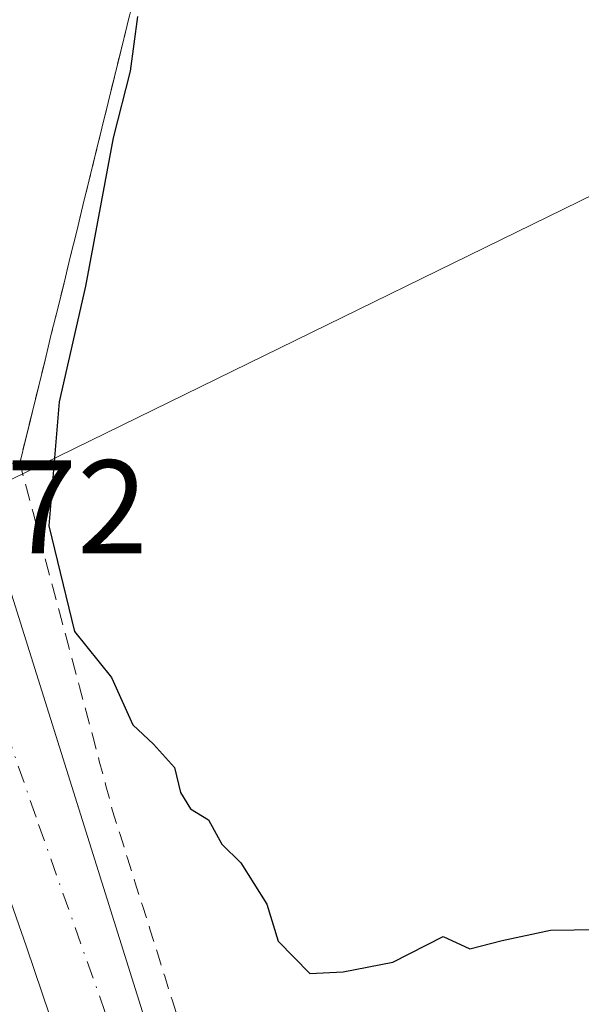
# Model space of a CAD drawing. Units: metres. Extents: x 576491 to 579932, y 4751991 to 4754344.
# Drawn here: x 579524 to 579566, y 4752867 to 4752941 of the extents above; entities that cross this region are included whole.
import ezdxf

# ---------------------------------------------------------------- set-up
doc = ezdxf.new("R2010")
doc.units = ezdxf.units.M
doc.header["$MEASUREMENT"] = 0
doc.linetypes.add('DGN Style 2', pattern=[1.6480167562047852, 0.988810053722871, -0.6592067024819142])
doc.linetypes.add('DGN Style 4', pattern=[2.6384748266838614, 1.318413404963828, -0.6592067024819142, 0.001648016756204785, -0.6592067024819142])
for name, color, linetype, lineweight in [('Alambrada', 7, 'DGN Style 2', 0), ('Curva de nivel maestra', 30, 'Continuous', 30), ('Núcleo urbano CxS', 7, 'Continuous', 0), ('Pista pavimentada Cxs', 135, 'Continuous', 0), ('Pista pavimentada eje', 135, 'DGN Style 4', 0), ('Prado CxS', 92, 'Continuous', 0), ('Recinto industrial CxS', 135, 'Continuous', 0), ('Rótulo de punto de cota en terreno', 7, 'Continuous', 0), ('Tendido', 6, 'Continuous', 0)]:
    doc.layers.add(name, color=color, linetype=linetype, lineweight=lineweight)
doc.styles.add('Style-Arial', font='txt')

msp = doc.modelspace()

# ---------------------------------------------------------------- linework, layer by layer
at = {"layer": 'Alambrada', "color": 7, "linetype": 'DGN Style 2', "lineweight": 0}
for points in [[(579532.6201, 4752942.1601, 475.5041000000056), (579532.1401000004, 4752940.2301, 475.4899000000005), (579531.6700999998, 4752938.290100001, 475.4465000000055), (579531.1801000005, 4752936.360099999, 475.4079999999958), (579530.7200999996, 4752934.420100001, 475.3898999999947), (579530.2401000002, 4752932.4901, 475.3812000000034), (579529.7701000003, 4752930.550100001, 475.3739999999962), (579529.3000999996, 4752928.610099999, 475.3873000000021), (579528.8101000004, 4752926.6801, 475.4023000000016), (579528.3501000004, 4752924.7401, 475.4119999999967), (579527.8701, 4752922.800100001, 475.4455000000017), (579527.4001000002, 4752920.870100001, 475.5157000000036), (579526.9301000005, 4752918.9301, 475.5436999999947), (579526.4401000004, 4752917.0001, 475.5622000000003), (579525.9801000003, 4752915.050100001, 475.5725999999996), (579525.5000999998, 4752913.130100001, 475.5877000000037), (579525.0301000001, 4752911.190099999, 475.5957000000053), (579524.5500999996, 4752909.2601, 475.6202000000048), (579524.0701000001, 4752907.3201, 475.6592999999993)], [(579522.2600999996, 4752907.2501, 475.729800000001), (579524.0701000001, 4752907.3201, 475.6592999999993)], [(579524.0701000001, 4752907.3201, 475.6592999999993), (579524.5701000001, 4752905.450099999, 475.5374000000011), (579525.0701000001, 4752903.590100001, 475.3959000000032), (579525.5601000004, 4752901.720100001, 475.3001999999979), (579526.0601000004, 4752899.840100001, 475.2887000000047), (579526.5601000004, 4752897.9801, 475.2761000000028), (579527.0601000004, 4752896.120100001, 475.2958000000072), (579527.5601000004, 4752894.2501, 475.3414000000049), (579528.0601000004, 4752892.380100001, 475.3833000000013), (579528.5601000004, 4752890.5101, 475.3940000000002), (579529.0601000004, 4752888.6501, 475.4008000000031), (579529.5601000004, 4752886.780099999, 475.4076999999961), (579530.0500999996, 4752884.9101, 475.4233999999997), (579530.5500999996, 4752883.050100001, 475.442200000005), (579531.0500999996, 4752881.1801, 475.4655999999959), (579531.6101000002, 4752879.4001, 475.4949999999953), (579532.1700999998, 4752877.620100001, 475.540399999998), (579532.7301000003, 4752875.840100001, 475.569399999993), (579533.2901, 4752874.0701, 475.584799999997), (579533.8501000004, 4752872.290100001, 475.5929999999935), (579534.4101, 4752870.5101, 475.5825000000041), (579534.9600999998, 4752868.7401, 475.5804000000062), (579535.5201000003, 4752866.960100001, 475.5858000000007), (579536.0701000001, 4752865.1801, 475.5996000000014)]]:
    msp.add_polyline3d(points, dxfattribs=at)
at = {"layer": 'Curva de nivel maestra', "color": 30, "linetype": 'Continuous', "lineweight": 30, "elevation": 475, "flags": 128}
msp.add_lwpolyline([(579532.9299999997, 4752940.890100001), (579532.3600000005, 4752936.770099999), (579531.0999999996, 4752931.7601), (579529.0199999996, 4752920.620100001), (579527.0300000003, 4752911.9301), (579526.25, 4752902.610099999), (579528.1799999997, 4752894.6601), (579530.9600000001, 4752891.210100001), (579532.5800000001, 4752887.6501), (579534.1100000005, 4752886.190099999), (579535.7000000002, 4752884.440099999), (579536.1500000004, 4752882.5601), (579536.9100000003, 4752881.3201), (579538.2599999999, 4752880.5001), (579539.25, 4752878.6601), (579540.6799999997, 4752877.2601), (579542.6399999997, 4752874.1601), (579543.4900000002, 4752871.390100001), (579545.8600000005, 4752868.940099999), (579548.3600000005, 4752869.0801), (579552.0899999999, 4752869.800100001), (579555.8700000001, 4752871.7401), (579557.8799999999, 4752870.800100001), (579560.3099999996, 4752871.420100001), (579563.9500000002, 4752872.200099999), (579567.5, 4752872.2501)], dxfattribs=at)
at = {"layer": 'Núcleo urbano CxS', "color": 7, "linetype": 'Continuous', "lineweight": 0}
msp.add_polyline3d([(579532.3224999999, 4752940.963500001, 475.3074999999953), (579532.1401000004, 4752940.2301, 475.3055000000023), (579531.6700999998, 4752938.290100001, 475.2945000000037), (579531.1801000005, 4752936.360099999, 475.2431999999972), (579530.7200999996, 4752934.420100001, 475.1785999999993), (579530.2401000002, 4752932.4901, 475.1287000000011), (579529.7701000003, 4752930.550100001, 475.1402999999991), (579529.3000999996, 4752928.610099999, 475.1649999999936), (579528.8101000004, 4752926.6801, 475.2134999999981), (579528.3501000004, 4752924.7401, 475.2786999999954), (579527.8701, 4752922.800100001, 475.3482999999979), (579527.4001000002, 4752920.870100001, 475.3622000000032), (579526.9301000005, 4752918.9301, 475.3399000000064), (579526.4401000004, 4752917.0001, 475.3209000000061), (579525.9801000003, 4752915.050100001, 475.3013999999966), (579525.5000999998, 4752913.130100001, 475.2963000000018), (579525.0301000001, 4752911.190099999, 475.3218000000052), (579524.7471000003, 4752910.052200001, 475.3466000000044), (579524.5500999996, 4752909.2601, 475.3656000000047), (579524.0701000001, 4752907.3201, 475.4179000000004), (579522.2600999996, 4752907.2501, 475.5124999999971)], dxfattribs=at)
msp.add_polyline3d([(579532.3224999999, 4752940.963500001, 475.3074999999953), (579532.1401000004, 4752940.2301, 475.3055000000023), (579531.6700999998, 4752938.290100001, 475.2945000000037), (579531.1801000005, 4752936.360099999, 475.2431999999972), (579530.7200999996, 4752934.420100001, 475.1785999999993), (579530.2401000002, 4752932.4901, 475.1287000000011), (579529.7701000003, 4752930.550100001, 475.1402999999991), (579529.3000999996, 4752928.610099999, 475.1649999999936), (579528.8101000004, 4752926.6801, 475.2134999999981), (579528.3501000004, 4752924.7401, 475.2786999999954), (579527.8701, 4752922.800100001, 475.3482999999979), (579527.4001000002, 4752920.870100001, 475.3622000000032), (579526.9301000005, 4752918.9301, 475.3399000000064), (579526.4401000004, 4752917.0001, 475.3209000000061), (579525.9801000003, 4752915.050100001, 475.3013999999966), (579525.5000999998, 4752913.130100001, 475.2963000000018), (579525.0301000001, 4752911.190099999, 475.3218000000052), (579524.7471000003, 4752910.052200001, 475.3466000000044), (579524.5500999996, 4752909.2601, 475.3656000000047), (579524.0701000001, 4752907.3201, 475.4179000000004), (579522.2600999996, 4752907.2501, 475.5124999999971)], dxfattribs=at)
at = {"layer": 'Pista pavimentada Cxs', "color": 135, "linetype": 'Continuous', "lineweight": 0}
for points in [[(579518.6101000002, 4752907.110099999, 475.6864999999962), (579519.7219000002, 4752905.877499999, 475.6723999999958), (579520.9918999998, 4752903.7609, 475.6278000000021), (579522.6851000004, 4752899.9509, 475.6273999999976), (579534.2210999997, 4752863.1207, 475.7360000000045), (579536.8668999998, 4752855.183300001, 476.0096000000049), (579538.5047000004, 4752853.9529, 476.0158999999985)], [(579528.0827000003, 4752860.580700001, 475.8381999999983), (579524.5900999998, 4752870.952500001, 475.6487000000052), (579515.4885, 4752896.987500001, 475.5096999999951), (579513.6892999997, 4752900.6917, 475.4808000000049), (579511.8901000004, 4752902.067500001, 475.4752000000008), (579510.1967000002, 4752902.596700001, 475.4893000000012), (579508.1858999999, 4752902.808300001, 475.4964999999939), (579504.0585000003, 4752902.490900001, 475.582899999994), (579500.3542999999, 4752901.009099999, 475.6497999999993), (579494.1101000002, 4752897.834100001, 475.7393000000012), (579487.3367, 4752893.283299999, 475.7434999999969), (579474.8482999997, 4752885.239900001, 475.8803000000044), (579466.2758999999, 4752881.112500001, 475.7026000000042), (579460.8783, 4752879.842499999, 476.578800000003), (579458.2324999999, 4752879.9483, 477.9225000000006), (579456.2540999996, 4752882.928900001, 478.555600000007), (579455.7701000003, 4752884.720100001, 478.0954999999958), (579452.4401000004, 4752906.470100001, 477.0204999999987)], [(579528.4370999997, 4752851.7349, 476.1037999999971), (579529.4584999997, 4752853.066500001, 476.0626000000047), (579529.7758999999, 4752853.807499999, 476.0369000000064), (579529.4584999997, 4752856.5591, 475.9421000000002), (579528.0827000003, 4752860.580700001, 475.8381999999983), (579524.5900999998, 4752870.952500001, 475.6487000000052), (579515.4885, 4752896.987500001, 475.5096999999951), (579513.6892999997, 4752900.6917, 475.4808000000049), (579511.8901000004, 4752902.067500001, 475.4752000000008), (579510.1967000002, 4752902.596700001, 475.4893000000012), (579508.1858999999, 4752902.808300001, 475.4964999999939), (579504.0585000003, 4752902.490900001, 475.582899999994), (579500.3542999999, 4752901.009099999, 475.6497999999993), (579494.1101000002, 4752897.834100001, 475.7393000000012), (579487.3367, 4752893.283299999, 475.7434999999969), (579474.8482999997, 4752885.239900001, 475.8803000000044), (579466.2758999999, 4752881.112500001, 475.7026000000042), (579460.8783, 4752879.842499999, 476.578800000003), (579458.2324999999, 4752879.9483, 477.9225000000006), (579456.2542000003, 4752882.928900001, 478.555600000007)], [(579522.6851000004, 4752899.9509, 475.6273999999976), (579534.2210999997, 4752863.1207, 475.7360000000045)]]:
    msp.add_polyline3d(points, dxfattribs=at)
at = {"layer": 'Pista pavimentada eje', "color": 135, "linetype": 'DGN Style 4', "lineweight": 0}
msp.add_polyline3d([(579451.9883000003, 4752917.942500001, 477.1600999999937), (579453.5758999996, 4752910.3225, 477.1693999999989), (579457.5447000006, 4752885.8749, 477.7744999999995), (579458.1797000002, 4752883.8113, 477.9421000000002), (579460.0846999995, 4752882.064900001, 477.0978000000032), (579463.5771000005, 4752882.2237, 475.7308000000049), (579468.9747000001, 4752884.4463, 475.7200000000012), (579475.4833000004, 4752887.621300001, 475.7434999999969), (579484.5321000004, 4752893.1775, 475.7189000000071), (579496.7559000002, 4752900.3213, 475.6984999999986), (579502.9471000005, 4752903.496300001, 475.5886000000028), (579508.0273000002, 4752904.290100001, 475.570000000007), (579513.4247000003, 4752904.4487, 475.5648999999976), (579517.7109000003, 4752902.226299999, 475.6098999999958), (579519.4572999999, 4752897.4637, 475.6512999999978), (579525.4896999998, 4752880.1599, 475.7216000000044), (579532.7922999999, 4752859.522500001, 475.8871999999974), (579536.8501000004, 4752849.8301, 476.0763000000007)], dxfattribs=at)
at = {"layer": 'Prado CxS', "color": 92, "linetype": 'Continuous', "lineweight": 0}
for points in [[(579522.2600999996, 4752907.2501, 475.5124999999971), (579524.0701000001, 4752907.3201, 475.4179000000004), (579524.5500999996, 4752909.2601, 475.3656000000047), (579524.7471000003, 4752910.052200001, 475.3466000000044), (579525.0301000001, 4752911.190099999, 475.3218000000052), (579525.5000999998, 4752913.130100001, 475.2963000000018), (579525.9801000003, 4752915.050100001, 475.3013999999966), (579526.4401000004, 4752917.0001, 475.3209000000061), (579526.9301000005, 4752918.9301, 475.3399000000064), (579527.4001000002, 4752920.870100001, 475.3622000000032), (579527.8701, 4752922.800100001, 475.3482999999979), (579528.3501000004, 4752924.7401, 475.2786999999954), (579528.8101000004, 4752926.6801, 475.2134999999981), (579529.3000999996, 4752928.610099999, 475.1649999999936), (579529.7701000003, 4752930.550100001, 475.1402999999991), (579530.2401000002, 4752932.4901, 475.1287000000011), (579530.7200999996, 4752934.420100001, 475.1785999999993), (579531.1801000005, 4752936.360099999, 475.2431999999972), (579531.6700999998, 4752938.290100001, 475.2945000000037), (579532.1401000004, 4752940.2301, 475.3055000000023), (579532.3224999999, 4752940.963500001, 475.3074999999953)], [(579532.3224999999, 4752940.963500001, 475.3074999999953), (579532.1401000004, 4752940.2301, 475.3055000000023), (579531.6700999998, 4752938.290100001, 475.2945000000037), (579531.1801000005, 4752936.360099999, 475.2431999999972), (579530.7200999996, 4752934.420100001, 475.1785999999993), (579530.2401000002, 4752932.4901, 475.1287000000011), (579529.7701000003, 4752930.550100001, 475.1402999999991), (579529.3000999996, 4752928.610099999, 475.1649999999936), (579528.8101000004, 4752926.6801, 475.2134999999981), (579528.3501000004, 4752924.7401, 475.2786999999954), (579527.8701, 4752922.800100001, 475.3482999999979), (579527.4001000002, 4752920.870100001, 475.3622000000032), (579526.9301000005, 4752918.9301, 475.3399000000064), (579526.4401000004, 4752917.0001, 475.3209000000061), (579525.9801000003, 4752915.050100001, 475.3013999999966), (579525.5000999998, 4752913.130100001, 475.2963000000018), (579525.0301000001, 4752911.190099999, 475.3218000000052), (579524.7471000003, 4752910.052200001, 475.3466000000044), (579524.5500999996, 4752909.2601, 475.3656000000047), (579524.0701000001, 4752907.3201, 475.4179000000004), (579522.2600999996, 4752907.2501, 475.5124999999971)]]:
    msp.add_polyline3d(points, dxfattribs=at)
at = {"layer": 'Recinto industrial CxS', "color": 135, "linetype": 'Continuous', "lineweight": 0}
for points in [[(579532.6201, 4752942.1601, 475.5041000000056), (579532.1401000004, 4752940.2301, 475.4899000000005), (579531.6700999998, 4752938.290100001, 475.4465000000055), (579531.1801000005, 4752936.360099999, 475.4079999999958), (579530.7200999996, 4752934.420100001, 475.3898999999947), (579530.2401000002, 4752932.4901, 475.3812000000034), (579529.7701000003, 4752930.550100001, 475.3739999999962), (579529.3000999996, 4752928.610099999, 475.3873000000021), (579528.8101000004, 4752926.6801, 475.4023000000016), (579528.3501000004, 4752924.7401, 475.4119999999967), (579527.8701, 4752922.800100001, 475.4455000000017), (579527.4001000002, 4752920.870100001, 475.5157000000036), (579526.9301000005, 4752918.9301, 475.5436999999947), (579526.4401000004, 4752917.0001, 475.5622000000003), (579525.9801000003, 4752915.050100001, 475.5725999999996), (579525.5000999998, 4752913.130100001, 475.5877000000037), (579525.0301000001, 4752911.190099999, 475.5957000000053), (579524.5500999996, 4752909.2601, 475.6202000000048), (579524.0701000001, 4752907.3201, 475.6592999999993), (579522.2600999996, 4752907.2501, 475.729800000001)], [(579532.6201, 4752942.1601, 475.5041000000056), (579532.1401000004, 4752940.2301, 475.4899000000005), (579531.6700999998, 4752938.290100001, 475.4465000000055), (579531.1801000005, 4752936.360099999, 475.4079999999958), (579530.7200999996, 4752934.420100001, 475.3898999999947), (579530.2401000002, 4752932.4901, 475.3812000000034), (579529.7701000003, 4752930.550100001, 475.3739999999962), (579529.3000999996, 4752928.610099999, 475.3873000000021), (579528.8101000004, 4752926.6801, 475.4023000000016), (579528.3501000004, 4752924.7401, 475.4119999999967), (579527.8701, 4752922.800100001, 475.4455000000017), (579527.4001000002, 4752920.870100001, 475.5157000000036), (579526.9301000005, 4752918.9301, 475.5436999999947), (579526.4401000004, 4752917.0001, 475.5622000000003), (579525.9801000003, 4752915.050100001, 475.5725999999996), (579525.5000999998, 4752913.130100001, 475.5877000000037), (579525.0301000001, 4752911.190099999, 475.5957000000053), (579524.5500999996, 4752909.2601, 475.6202000000048), (579524.0701000001, 4752907.3201, 475.6592999999993)]]:
    msp.add_polyline3d(points, dxfattribs=at)
at = {"layer": 'Tendido', "color": 6, "linetype": 'Continuous', "lineweight": 0}
msp.add_polyline3d([(579905.5659999996, 4753046.689999999, 474.0727999999945), (579868.8288000004, 4753041.068700001, 478.6043000000063), (579770.7333000004, 4753025.661400001, 479.9027999999962), (579655.0571999997, 4752970.574999999, 476.8589000000065), (579449.8989000004, 4752870.086100001, 482.4263000000064)], dxfattribs=at)

# ---------------------------------------------------------------- texts
at = {"layer": 'Rótulo de punto de cota en terreno', "color": 7, "linetype": 'Continuous', "lineweight": 0, "style": 'Style-Arial'}
msp.add_text('474,72', height=7.000000000000002, dxfattribs=at).set_placement((579504.5278000003, 4752900.527799999))

doc.saveas('drawing.dxf')
